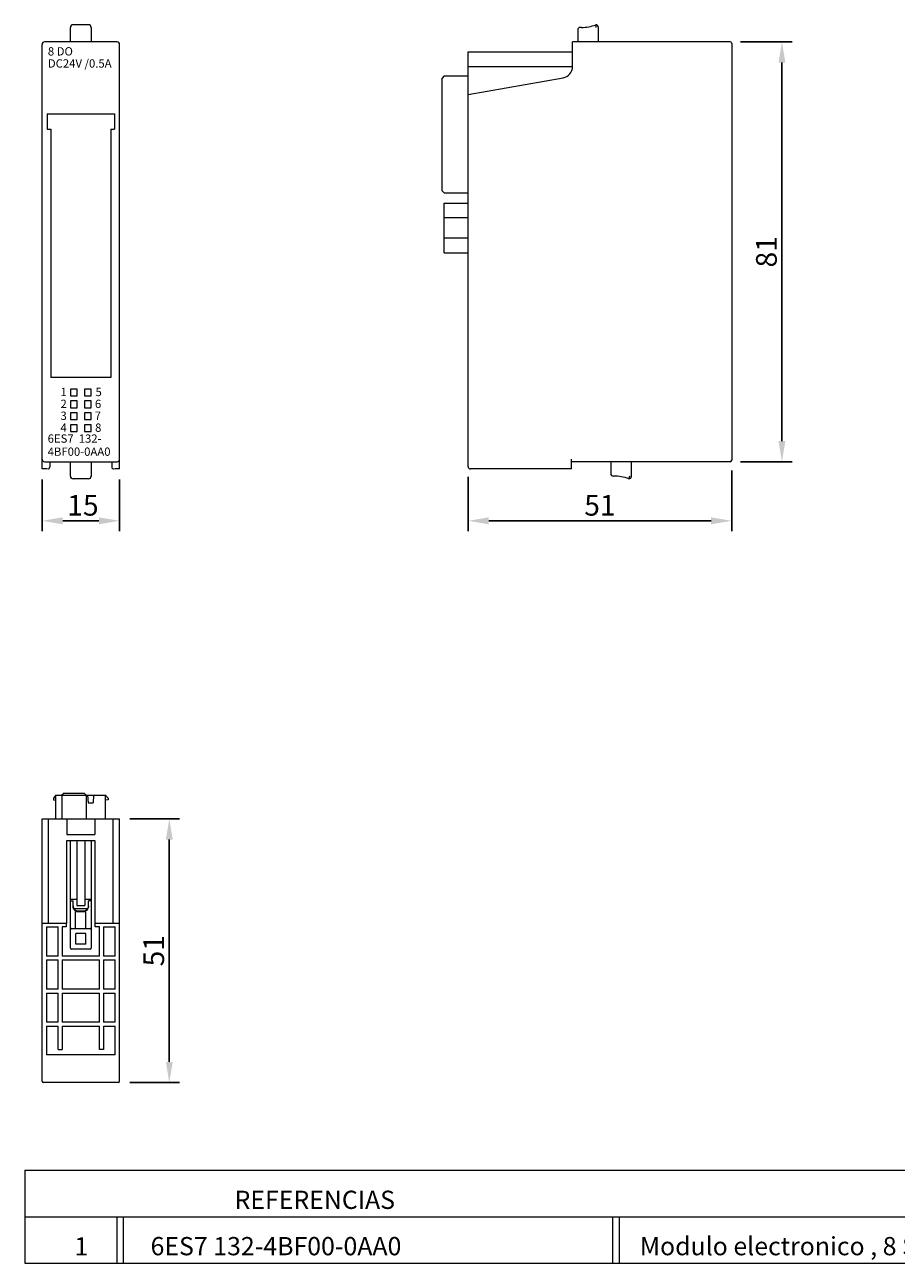
# Model space of a CAD drawing. Extents: x -6709 to 17874, y -22373 to 568.
# Drawn here: x 14912 to 15081, y -11984 to -11744 of the extents above; entities that cross this region are included whole.
import ezdxf

# ---------------------------------------------------------------- set-up
doc = ezdxf.new("R2010")
doc.units = 0
doc.header["$MEASUREMENT"] = 0
doc.layers.get('0').update_dxf_attribs({"linetype": 'CONTINUOUS'})
doc.layers.get('Defpoints').update_dxf_attribs({"linetype": 'CONTINUOUS'})
doc.layers.add('40000_ISO', color=7, linetype='CONTINUOUS')
doc.styles.add('ROMANS', font='romans')
doc.styles.add('WMF-Arial0', font='arial.ttf')
doc.dimstyles.new('Copy of COTAS1X1', dxfattribs={"dimscale": 10, "dimtxt": 2, "dimasz": 2, "dimexe": 1, "dimexo": 1, "dimgap": 0.5, "dimtad": 1, "dimdec": 0, "dimzin": 0, "dimdsep": 46, "dimtxsty": 'ROMANS', "dimcen": 0.5, "dimclrd": 4, "dimclre": 4, "dimclrt": 3, "dimadec": 0, "dimazin": 0, "dimtfac": 1, "dimtdec": 0, "dimtmove": 0, "dimatfit": 3, "dimfxl": 1, "dimtolj": 1, "dimtzin": 0, "dimarcsym": 0})

# ---------------------------------------------------------------- blocks, each defined once
blk = doc.blocks.new('*D53')
at = {"color": 4, "lineweight": -2, "transparency": 16777216}
for p, q in [((14915.82, -11832.05), (14915.82, -11842.07)), ((14930.82, -11832.05), (14930.82, -11842.07)), ((14926.82, -11840.07), (14919.82, -11840.07))]:
    blk.add_line(p, q, dxfattribs=at)
at = {"color": 4, "lineweight": 0, "transparency": 16777216}
for points in [[(14919.82, -11839.4), (14919.82, -11840.74), (14915.82, -11840.07)], [(14926.82, -11839.4), (14926.82, -11840.74), (14930.82, -11840.07)]]:
    blk.add_solid(points, dxfattribs=at)
at = {"layer": 'Defpoints', "color": 0, "lineweight": 0, "transparency": 16777216}
for p in [(14915.82, -11830.05), (14930.82, -11830.05), (14915.82, -11840.07)]:
    blk.add_point(p, dxfattribs=at)
at = {"color": 3, "lineweight": 0, "transparency": 16777216, "insert": (14923.74, -11837.07), "char_height": 4, "attachment_point": 5, "style": 'ROMANS'}
blk.add_mtext('\\A1;15', dxfattribs=at)
blk = doc.blocks.new('*D51')
at = {"color": 4, "lineweight": -2, "transparency": 16777216}
for p, q in [((15049.21, -11830.35), (15049.21, -11842.07)), ((14998.21, -11831.55), (14998.21, -11842.07)), ((15002.21, -11840.07), (15045.21, -11840.07))]:
    blk.add_line(p, q, dxfattribs=at)
at = {"color": 4, "lineweight": 0, "transparency": 16777216}
for points in [[(15002.21, -11839.4), (15002.21, -11840.74), (14998.21, -11840.07)], [(15045.21, -11839.4), (15045.21, -11840.74), (15049.21, -11840.07)]]:
    blk.add_solid(points, dxfattribs=at)
at = {"layer": 'Defpoints', "color": 0, "lineweight": 0, "transparency": 16777216}
for p in [(15049.21, -11828.35), (14998.21, -11829.55), (15049.21, -11840.07)]:
    blk.add_point(p, dxfattribs=at)
at = {"color": 3, "lineweight": 0, "transparency": 16777216, "insert": (15023.71, -11837.07), "char_height": 4, "attachment_point": 5, "style": 'ROMANS'}
blk.add_mtext('\\A1;51', dxfattribs=at)
blk = doc.blocks.new('*D52')
at = {"color": 4, "lineweight": -2, "transparency": 16777216}
for p, q in [((14932.82, -11897.71), (14942.43, -11897.71)), ((14940.43, -11944.71), (14940.43, -11901.71)), ((14932.82, -11948.71), (14942.43, -11948.71))]:
    blk.add_line(p, q, dxfattribs=at)
at = {"color": 4, "lineweight": 0, "transparency": 16777216}
for points in [[(14939.77, -11901.71), (14941.1, -11901.71), (14940.43, -11897.71)], [(14939.77, -11944.71), (14941.1, -11944.71), (14940.43, -11948.71)]]:
    blk.add_solid(points, dxfattribs=at)
at = {"layer": 'Defpoints', "color": 0, "lineweight": 0, "transparency": 16777216}
for p in [(14930.82, -11897.71), (14940.43, -11897.71), (14930.82, -11948.71)]:
    blk.add_point(p, dxfattribs=at)
at = {"color": 3, "lineweight": 0, "transparency": 16777216, "insert": (14937.43, -11923.21), "char_height": 4, "attachment_point": 5, "rotation": 90, "style": 'ROMANS'}
blk.add_mtext('\\A1;51', dxfattribs=at)
blk = doc.blocks.new('*D62')
at = {"color": 4, "lineweight": -2, "transparency": 16777216}
for p, q in [((15050.91, -11747.45), (15060.91, -11747.45)), ((15058.91, -11751.45), (15058.91, -11824.65)), ((15050.91, -11828.65), (15060.91, -11828.65))]:
    blk.add_line(p, q, dxfattribs=at)
at = {"color": 4, "lineweight": 0, "transparency": 16777216}
for points in [[(15058.25, -11751.45), (15059.58, -11751.45), (15058.91, -11747.45)], [(15058.25, -11824.65), (15059.58, -11824.65), (15058.91, -11828.65)]]:
    blk.add_solid(points, dxfattribs=at)
at = {"layer": 'Defpoints', "color": 0, "lineweight": 0, "transparency": 16777216}
for p in [(15048.91, -11747.45), (15048.91, -11828.65), (15058.91, -11828.65)]:
    blk.add_point(p, dxfattribs=at)
at = {"color": 3, "lineweight": 0, "transparency": 16777216, "insert": (15055.91, -11788.05), "char_height": 4, "attachment_point": 5, "rotation": 90, "style": 'ROMANS'}
blk.add_mtext('\\A1;81', dxfattribs=at)

msp = doc.modelspace()

# ---------------------------------------------------------------- linework, layer by layer
at = {"color": 5, "lineweight": 5}
for p, q in [((14912.48, -11965.64), (15249.54, -11965.64)), ((14912.48, -11965.64), (14912.48, -11983.64)), ((14912.48, -11974.64), (15249.54, -11974.64)), ((14930.27, -11974.64), (14930.27, -11983.64)), ((14931.5, -11974.64), (14931.5, -11983.64)), ((15026.17, -11974.64), (15026.17, -11983.64)), ((15027.4, -11974.64), (15027.4, -11983.64)), ((14912.48, -11983.64), (15249.54, -11983.64))]:
    msp.add_line(p, q, dxfattribs=at)
at = {"layer": '40000_ISO', "color": 7, "linetype": 'Continuous', "lineweight": 0}
for p, q in [((14921.32, -11747.45), (14921.32, -11744.65)), ((14924.82, -11744.15), (14921.82, -11744.15)), ((14925.32, -11744.65), (14925.32, -11747.45)), ((15020.13, -11744.65), (15019.91, -11744.65)), ((15022.94, -11744.29), (15022.91, -11744.15)), ((15022.97, -11744.46), (15022.94, -11744.29)), ((15023, -11744.65), (15022.97, -11744.46)), ((15023.41, -11747.45), (15023.41, -11744.65)), ((15019.41, -11745.15), (15019.41, -11747.45)), ((14915.82, -11830.05), (14915.82, -11747.95)), ((14930.32, -11747.45), (14916.32, -11747.45)), ((14930.82, -11830.05), (14930.82, -11747.95)), ((14998.21, -11749.35), (15018.41, -11749.35)), ((14998.21, -11749.38), (14998.23, -11749.36)), ((14998.21, -11829.55), (14998.21, -11749.38)), ((14998.23, -11749.36), (14998.24, -11749.35)), ((14998.24, -11749.35), (14998.25, -11749.35)), ((15018.41, -11752.24), (15018.41, -11747.45)), ((15048.91, -11747.45), (15018.41, -11747.45)), ((15049.21, -11747.75), (15049.21, -11828.35)), ((14993.61, -11754.05), (14993.21, -11754.45)), ((14993.61, -11754.05), (14998.21, -11754.05)), ((15018.41, -11752.25), (14998.21, -11752.25)), ((14993.21, -11776.23), (14993.21, -11754.45)), ((14998.21, -11757.65), (15016.6, -11754.4)), ((14916.82, -11761.35), (14916.82, -11764.35)), ((14916.82, -11761.35), (14929.82, -11761.35)), ((14929.82, -11761.35), (14929.82, -11764.35)), ((14916.82, -11764.35), (14917.52, -11764.35)), ((14917.52, -11764.35), (14917.52, -11812.35)), ((14929.12, -11764.35), (14929.12, -11812.35)), ((14929.12, -11764.35), (14929.82, -11764.35)), ((14993.21, -11776.23), (14993.61, -11776.63)), ((14993.61, -11776.63), (14998.21, -11776.63)), ((14993.61, -11788.25), (14993.61, -11778.65)), ((14993.61, -11778.65), (14998.21, -11778.65)), ((14998.21, -11781.46), (14993.61, -11781.46)), ((14998.21, -11785.43), (14993.61, -11785.43)), ((14993.61, -11788.25), (14998.21, -11788.25)), ((14929.12, -11812.35), (14917.52, -11812.35)), ((14921.32, -11814.6), (14921.32, -11815.9)), ((14922.62, -11814.6), (14921.32, -11814.6)), ((14921.32, -11815.9), (14922.62, -11815.9)), ((14922.62, -11815.9), (14922.62, -11814.6)), ((14924.02, -11814.6), (14924.02, -11815.9)), ((14925.32, -11814.6), (14924.02, -11814.6)), ((14924.02, -11815.9), (14925.32, -11815.9)), ((14925.32, -11815.9), (14925.32, -11814.6)), ((14921.32, -11816.9), (14921.32, -11818.2)), ((14922.62, -11816.9), (14921.32, -11816.9)), ((14921.32, -11818.2), (14922.62, -11818.2)), ((14922.62, -11818.2), (14922.62, -11816.9)), ((14924.02, -11816.9), (14924.02, -11818.2)), ((14925.32, -11816.9), (14924.02, -11816.9)), ((14924.02, -11818.2), (14925.32, -11818.2)), ((14925.32, -11818.2), (14925.32, -11816.9)), ((14921.32, -11819.2), (14921.32, -11820.5)), ((14922.62, -11819.2), (14921.32, -11819.2)), ((14921.32, -11820.5), (14922.62, -11820.5)), ((14922.62, -11820.5), (14922.62, -11819.2)), ((14924.02, -11819.2), (14924.02, -11820.5)), ((14925.32, -11819.2), (14924.02, -11819.2)), ((14924.02, -11820.5), (14925.32, -11820.5)), ((14925.32, -11820.5), (14925.32, -11819.2)), ((14921.32, -11821.5), (14921.32, -11822.8)), ((14922.62, -11821.5), (14921.32, -11821.5)), ((14921.32, -11822.8), (14922.62, -11822.8)), ((14922.62, -11822.8), (14922.62, -11821.5)), ((14924.02, -11821.5), (14924.02, -11822.8)), ((14925.32, -11821.5), (14924.02, -11821.5)), ((14924.02, -11822.8), (14925.32, -11822.8)), ((14925.32, -11822.8), (14925.32, -11821.5)), ((15018.21, -11830.05), (15018.21, -11828.15)), ((14916.82, -11830.05), (14915.82, -11830.05)), ((14916.32, -11828.65), (14930.32, -11828.65)), ((14917.32, -11828.65), (14917.32, -11829.65)), ((14921.32, -11831.45), (14921.32, -11828.65)), ((14925.32, -11828.65), (14925.32, -11831.45)), ((14929.32, -11828.65), (14929.32, -11829.65)), ((14930.82, -11830.05), (14929.82, -11830.05)), ((15018.21, -11830.05), (14998.71, -11830.05)), ((15048.91, -11828.65), (15018.21, -11828.65)), ((15025.81, -11828.65), (15025.81, -11830.92)), ((15029.81, -11831.45), (15029.81, -11828.65)), ((14924.82, -11831.95), (14921.82, -11831.95)), ((15029.33, -11831.85), (15029.31, -11831.95)), ((15029.35, -11831.74), (15029.33, -11831.85)), ((15029.38, -11831.6), (15029.35, -11831.74)), ((15029.4, -11831.45), (15029.38, -11831.6)), ((14918.52, -11893.11), (14918.02, -11893.69)), ((14918.52, -11897.71), (14918.52, -11893.11)), ((14918.52, -11893.11), (14925.54, -11893.11)), ((14920.07, -11892.71), (14919.67, -11893.11)), ((14919.67, -11893.11), (14919.67, -11897.71)), ((14920.07, -11892.71), (14923.97, -11892.71)), ((14923.97, -11892.71), (14924.37, -11893.11)), ((14924.37, -11893.11), (14924.37, -11897.71)), ((14924.62, -11893.11), (14924.77, -11894.61)), ((14925.54, -11893.11), (14928.12, -11893.11)), ((14925.79, -11893.11), (14925.69, -11894.61)), ((14928.12, -11893.11), (14928.62, -11893.69)), ((14928.12, -11897.71), (14928.12, -11893.11)), ((14918.02, -11893.69), (14918.02, -11894.02)), ((14918.02, -11894.02), (14918.52, -11894.11)), ((14924.77, -11894.61), (14925.69, -11894.61)), ((14928.62, -11894.02), (14928.12, -11894.11)), ((14928.62, -11893.69), (14928.62, -11894.02)), ((14915.82, -11897.71), (14930.82, -11897.71)), ((14915.82, -11948.41), (14915.82, -11897.71)), ((14917.09, -11917.91), (14917.09, -11897.71)), ((14920.62, -11897.71), (14920.62, -11900.71)), ((14926.02, -11897.71), (14926.02, -11900.71)), ((14929.54, -11897.71), (14929.54, -11917.91)), ((14930.82, -11948.41), (14930.82, -11897.71)), ((14920.62, -11900.71), (14926.02, -11900.71)), ((14920.62, -11901.91), (14926.02, -11901.91)), ((14920.62, -11917.91), (14920.62, -11901.91)), ((14921.32, -11922.71), (14921.32, -11901.91)), ((14922.53, -11901.91), (14922.53, -11914.48)), ((14924.11, -11901.91), (14924.11, -11914.48)), ((14925.32, -11901.91), (14925.32, -11922.71)), ((14926.02, -11901.91), (14926.02, -11917.91)), ((14921.32, -11913.22), (14922.52, -11913.22)), ((14921.32, -11913.58), (14921.82, -11913.58)), ((14921.82, -11914.54), (14921.82, -11913.58)), ((14921.82, -11914.54), (14921.83, -11914.7)), ((14921.87, -11914.92), (14921.82, -11914.61)), ((14921.83, -11914.7), (14921.88, -11914.86)), ((14922.53, -11914.48), (14924.11, -11914.48)), ((14924.12, -11913.22), (14925.32, -11913.22)), ((14924.76, -11914.86), (14924.8, -11914.7)), ((14924.82, -11914.61), (14924.77, -11914.92)), ((14924.8, -11914.7), (14924.82, -11914.54)), ((14925.32, -11913.58), (14924.82, -11913.58)), ((14924.82, -11914.54), (14924.82, -11913.58)), ((14922.01, -11915.2), (14921.87, -11914.92)), ((14921.88, -11914.86), (14921.95, -11915.01)), ((14921.95, -11915.01), (14924.68, -11915.01)), ((14921.95, -11915.01), (14922.11, -11915.21)), ((14922.23, -11915.42), (14922.01, -11915.2)), ((14922.11, -11915.21), (14922.32, -11915.37)), ((14922.51, -11915.56), (14922.23, -11915.42)), ((14922.32, -11915.37), (14922.56, -11915.47)), ((14922.32, -11915.61), (14922.82, -11915.61)), ((14922.35, -11915.69), (14922.32, -11915.61)), ((14922.32, -11918.91), (14922.32, -11915.61)), ((14924.29, -11915.69), (14922.35, -11915.69)), ((14922.82, -11915.61), (14922.51, -11915.56)), ((14922.56, -11915.47), (14922.82, -11915.51)), ((14922.82, -11915.51), (14923.82, -11915.51)), ((14922.82, -11915.51), (14922.82, -11915.61)), ((14923.82, -11915.51), (14924.08, -11915.47)), ((14923.82, -11915.61), (14923.82, -11915.51)), ((14924.13, -11915.56), (14923.82, -11915.61)), ((14923.82, -11915.61), (14924.32, -11915.61)), ((14924.08, -11915.47), (14924.32, -11915.37)), ((14924.41, -11915.42), (14924.13, -11915.56)), ((14924.29, -11915.69), (14924.32, -11915.61)), ((14924.32, -11915.37), (14924.52, -11915.21)), ((14924.32, -11918.91), (14924.32, -11915.61)), ((14924.63, -11915.2), (14924.41, -11915.42)), ((14924.52, -11915.21), (14924.68, -11915.01)), ((14924.77, -11914.92), (14924.63, -11915.2)), ((14924.68, -11915.01), (14924.76, -11914.86)), ((14915.82, -11917.91), (14920.62, -11917.91)), ((14916.69, -11918.59), (14918.94, -11918.59)), ((14916.69, -11918.59), (14916.69, -11924.24)), ((14918.94, -11924.24), (14918.94, -11918.59)), ((14920.52, -11918.59), (14919.69, -11918.59)), ((14919.69, -11918.59), (14919.69, -11924.24)), ((14920.52, -11917.91), (14920.52, -11918.59)), ((14921.52, -11918.91), (14925.12, -11918.91)), ((14926.02, -11917.91), (14930.82, -11917.91)), ((14926.12, -11918.59), (14926.12, -11917.91)), ((14926.94, -11918.59), (14926.12, -11918.59)), ((14926.94, -11924.24), (14926.94, -11918.59)), ((14927.69, -11918.59), (14929.94, -11918.59)), ((14927.69, -11918.59), (14927.69, -11924.24)), ((14929.94, -11924.24), (14929.94, -11918.59)), ((14924.29, -11919.9), (14922.35, -11919.9)), ((14922.35, -11921.92), (14922.35, -11919.9)), ((14924.29, -11921.92), (14922.35, -11921.92)), ((14924.29, -11921.92), (14924.29, -11919.9)), ((14918.94, -11924.24), (14916.69, -11924.24)), ((14926.94, -11924.24), (14919.69, -11924.24)), ((14925.12, -11922.91), (14921.52, -11922.91)), ((14929.94, -11924.24), (14927.69, -11924.24)), ((14916.69, -11924.99), (14918.94, -11924.99)), ((14916.69, -11924.99), (14916.69, -11930.64)), ((14918.94, -11930.64), (14918.94, -11924.99)), ((14919.69, -11924.99), (14926.94, -11924.99)), ((14919.69, -11924.99), (14919.69, -11930.64)), ((14926.94, -11930.64), (14926.94, -11924.99)), ((14927.69, -11924.99), (14929.94, -11924.99)), ((14927.69, -11924.99), (14927.69, -11930.64)), ((14929.94, -11930.64), (14929.94, -11924.99)), ((14918.94, -11930.64), (14916.69, -11930.64)), ((14916.69, -11931.39), (14918.94, -11931.39)), ((14916.69, -11931.39), (14916.69, -11937.04)), ((14918.94, -11937.04), (14918.94, -11931.39)), ((14926.94, -11930.64), (14919.69, -11930.64)), ((14919.69, -11931.39), (14926.94, -11931.39)), ((14919.69, -11931.39), (14919.69, -11937.04)), ((14926.94, -11937.04), (14926.94, -11931.39)), ((14929.94, -11930.64), (14927.69, -11930.64)), ((14927.69, -11931.39), (14929.94, -11931.39)), ((14927.69, -11931.39), (14927.69, -11937.04)), ((14929.94, -11937.04), (14929.94, -11931.39)), ((14918.94, -11937.04), (14916.69, -11937.04)), ((14916.69, -11937.79), (14918.94, -11937.79)), ((14916.69, -11937.79), (14916.69, -11943.31)), ((14918.94, -11942.31), (14918.94, -11937.79)), ((14926.94, -11937.04), (14919.69, -11937.04)), ((14919.69, -11937.79), (14926.94, -11937.79)), ((14919.69, -11937.79), (14919.69, -11942.31)), ((14926.94, -11942.31), (14926.94, -11937.79)), ((14929.94, -11937.04), (14927.69, -11937.04)), ((14927.69, -11937.79), (14929.94, -11937.79)), ((14927.69, -11937.79), (14927.69, -11942.31)), ((14929.94, -11943.31), (14929.94, -11937.79)), ((14929.94, -11943.31), (14916.69, -11943.31)), ((14918.94, -11942.31), (14919.69, -11942.31)), ((14927.69, -11942.31), (14926.94, -11942.31)), ((14930.52, -11948.71), (14916.12, -11948.71))]:
    msp.add_line(p, q, dxfattribs=at)
for centre, radius, start, end in [((14921.82, -11744.65), 0.5, 89.998, 180), ((14924.82, -11744.65), 0.5, 0, 90.0022), ((15019.91, -11745.15), 0.5, 90, 180), ((15020.13, -11736.65), 8, 270, 290.3642), ((15022.91, -11744.65), 0.5, 0, 90), ((14916.32, -11747.95), 0.5, 90, 180), ((14930.32, -11747.95), 0.5, 0, 90), ((15048.91, -11747.75), 0.3, 0, 90), ((15016.21, -11752.24), 2.2, 280, 0), ((14916.32, -11828.15), 0.5, 180, 270), ((14930.32, -11828.15), 0.5, 270, 0), ((15048.91, -11828.35), 0.3, 270, 0), ((14916.92, -11829.65), 0.4, 270, 0), ((14929.72, -11829.65), 0.4, 180, 270), ((14998.71, -11829.55), 0.5, 180, 270), ((15026.31, -11830.92), 0.5, 180, 270.9939), ((14921.82, -11831.45), 0.5, 180, 270.0023), ((14924.82, -11831.45), 0.5, 269.9998, 0), ((15026.46, -11839.42), 8, 69.1038, 90.9879), ((15029.31, -11831.45), 0.5, 270, 0), ((14921.52, -11919.11), 0.2, 90, 180), ((14925.12, -11919.11), 0.2, 0, 90), ((14921.52, -11922.71), 0.2, 180, 270), ((14925.12, -11922.71), 0.2, 270, 0), ((14916.12, -11948.41), 0.3, 180, 270), ((14930.52, -11948.41), 0.3, 270, 0)]:
    msp.add_arc(centre, radius, start, end, dxfattribs=at)

# ---------------------------------------------------------------- texts
at = {"color": 1, "lineweight": 5, "insert": (14953.05, -11973.14), "char_height": 3.5278, "width": 155.93, "attachment_point": 7}
msp.add_mtext('{\\fCalibri|b0|i0|c0|p34;REFERENCIAS}', dxfattribs=at)
at = {"color": 5, "lineweight": 5, "insert": (14924.76, -11982.14), "char_height": 3.5278, "width": 57.505, "attachment_point": 9}
msp.add_mtext('{\\fCalibri|b0|i0|c0|p34;\\C7;1}', dxfattribs=at)
at = {"lineweight": 5, "char_height": 3.5278, "attachment_point": 7}
for s, insert, width in [('{\\fCalibri|b0|i0|c0|p34;\\C7;6ES7 132-4BF00-0AA0}', (14936.81, -11982.1), 85.3744), ('{\\fCalibri|b0|i0|c0|p34;\\C7;Modulo electronico , 8 SD, 24 V CC, DC24V /0.5A (1 ud.)}', (15031.43, -11982.1), 181.33)]:
    msp.add_mtext(s, dxfattribs=dict(at, insert=insert, width=width))
at = {"layer": '40000_ISO', "color": 4, "linetype": 'Continuous', "lineweight": 0, "style": 'WMF-Arial0'}
for s, height, p in [('8 DO', 1.606, (14916.95, -11750.09)), ('DC24V /0.5A', 1.6064, (14916.95, -11752.43)), ('2', 1.61, (14919.39, -11818.26)), ('1', 1.61, (14919.39, -11815.96)), ('6', 1.61, (14926.05, -11818.26)), ('5', 1.61, (14926.16, -11815.96)), ('3', 1.61, (14919.39, -11820.56)), ('7', 1.61, (14926, -11820.56)), ('4', 1.61, (14919.39, -11822.86)), ('8', 1.61, (14926.08, -11822.86)), ('6ES7  132-', 1.606, (14916.91, -11824.97)), ('4BF00-0AA0', 1.606, (14916.91, -11827.5))]:
    msp.add_text(s, height=height, dxfattribs=at).set_placement(p)

# ---------------------------------------------------------------- dimensions: what is measured, and where the dimension line sits
at = {"color": 4, "lineweight": 0}
for base, p1, p2, picture, middle in [((15058.91, -11828.65), (15048.91, -11747.45), (15048.91, -11828.65), '*D62', (15055.91, -11788.05)), ((14940.43, -11897.71), (14930.82, -11948.71), (14930.82, -11897.71), '*D52', (14937.43, -11923.21))]:
    dim = msp.add_linear_dim(base=base, p1=p1, p2=p2, angle=90, dimstyle='Copy of COTAS1X1', override={"dimscale": 2}, dxfattribs=at)
    dim.commit()
    dim.dimension.update_dxf_attribs({"geometry": picture, "text_midpoint": middle})
dim = msp.add_linear_dim(base=(15049.21, -11840.07), p1=(14998.21, -11829.55), p2=(15049.21, -11828.35), dimstyle='Copy of COTAS1X1', override={"dimscale": 2}, dxfattribs=at)
dim.commit()
dim.dimension.update_dxf_attribs({"geometry": '*D51', "text_midpoint": (15023.71, -11837.07)})
dim = msp.add_linear_dim(base=(14915.82, -11840.07), p1=(14930.82, -11830.05), p2=(14915.82, -11830.05), angle=180, dimstyle='Copy of COTAS1X1', override={"dimscale": 2}, dxfattribs=at)
dim.commit()
dim.dimension.update_dxf_attribs({"geometry": '*D53', "text_midpoint": (14923.74, -11840.07), "dimtype": 160})

doc.saveas('drawing.dxf')
